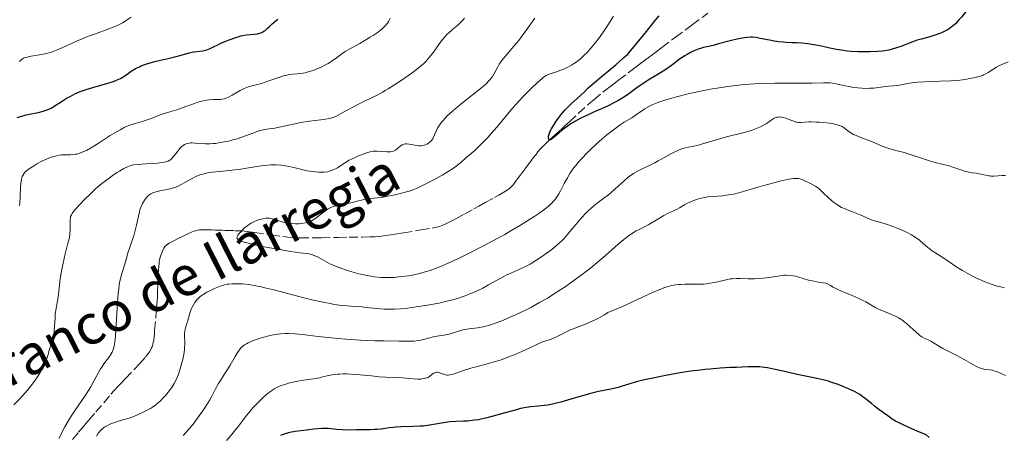
# Model space of a CAD drawing. Units: metres. Extents: x 651336 to 654789, y 4750920 to 4753307.
# Drawn here: x 653150 to 653348, y 4751624 to 4751707 of the extents above; entities that cross this region are included whole.
import ezdxf

# ---------------------------------------------------------------- set-up
doc = ezdxf.new("R2010")
doc.units = ezdxf.units.M
doc.header["$MEASUREMENT"] = 0
doc.linetypes.add('DGN Style 3', pattern=[2.435891, 1.739922, -0.695969])
for name, color, linetype, lineweight in [('Barranco lineal', 142, 'DGN Style 3', 13), ('Curva de nivel directora', 30, 'Continuous', 30), ('Curva de nivel intermedia', 30, 'Continuous', 0), ('Texto de arroyo-regatas y barrancos', 142, 'Continuous', 0)]:
    doc.layers.add(name, color=color, linetype=linetype, lineweight=lineweight)
doc.styles.add('Style-Arial', font='arial.ttf')

msp = doc.modelspace()

# ---------------------------------------------------------------- linework, layer by layer
at = {"layer": 'Barranco lineal', "color": 142, "linetype": 'DGN Style 3', "lineweight": 13}
for points in [[(653278.16, 4751700.73, 847.88), (653279.34, 4751701.61, 847.77), (653282.05, 4751703.65, 847.55), (653284.38, 4751705.39, 847.35), (653285.44, 4751706.18, 847.3), (653288.58, 4751708.51, 847.29)], [(653179.06, 4751661, 856.52), (653179.23, 4751661.3, 856.5), (653179.42, 4751661.58, 856.49), (653179.54, 4751661.71, 856.48), (653179.67, 4751661.83, 856.47), (653179.95, 4751662.05, 856.45), (653180.27, 4751662.25, 856.42), (653180.97, 4751662.62, 856.34), (653182.12, 4751663.19, 856.16), (653182.85, 4751663.56, 856.07), (653184.03, 4751664.13, 855.98), (653184.67, 4751664.42, 855.93), (653185.28, 4751664.66, 855.87), (653185.58, 4751664.75, 855.83), (653185.85, 4751664.83, 855.79), (653186.37, 4751664.93, 855.69), (653186.84, 4751664.97, 855.58), (653187.72, 4751664.97, 855.38), (653188.36, 4751664.95, 855.27), (653188.79, 4751664.94, 855.21), (653189.64, 4751664.91, 855.14), (653190.93, 4751664.87, 855.07), (653191.57, 4751664.85, 855.05), (653193.49, 4751664.79, 855.02), (653194.77, 4751664.75, 854.93), (653195.4, 4751664.7, 854.86), (653196.02, 4751664.64, 854.79), (653197.52, 4751664.43, 854.6), (653200.83, 4751663.94, 854.26), (653203.15, 4751663.61, 854.02), (653204.15, 4751663.48, 853.94), (653204.99, 4751663.39, 853.89), (653206.04, 4751663.33, 853.87), (653206.63, 4751663.32, 853.84), (653209.1, 4751663.34, 853.71), (653210.92, 4751663.37, 853.65), (653214.25, 4751663.43, 853.59), (653216.46, 4751663.46, 853.52), (653219.12, 4751663.51, 853.39), (653220.65, 4751663.54, 853.3), (653220.97, 4751663.55, 853.28), (653221.61, 4751663.58, 853.27), (653222.96, 4751663.7, 853.3), (653223.69, 4751663.79, 853.3), (653224.86, 4751663.95, 853.27), (653225.69, 4751664.08, 853.22), (653227.39, 4751664.35, 853.09), (653230.93, 4751664.93, 852.74), (653233.18, 4751665.3, 852.55), (653233.77, 4751665.4, 852.49), (653234.08, 4751665.47, 852.45), (653234.63, 4751665.63, 852.39), (653235.27, 4751665.87, 852.32), (653235.64, 4751666.03, 852.28), (653236.96, 4751666.67, 852.16), (653237.91, 4751667.18, 852.09), (653239.68, 4751668.14, 851.96), (653241.54, 4751669.17, 851.83), (653242.54, 4751669.72, 851.74), (653243.83, 4751670.43, 851.61), (653245.71, 4751671.47, 851.4), (653246.54, 4751671.93, 851.33), (653247.22, 4751672.31, 851.28), (653248.21, 4751672.9, 851.25), (653248.73, 4751673.29, 851.22), (653249.17, 4751673.72, 851.16), (653249.44, 4751674.03, 851.1), (653249.94, 4751674.68, 851), (653251.05, 4751676.17, 850.85), (653251.42, 4751676.67, 850.78), (653251.92, 4751677.33, 850.67), (653252.17, 4751677.66, 850.63), (653252.54, 4751678.15, 850.61), (653253.03, 4751678.81, 850.62), (653253.28, 4751679.14, 850.62), (653253.78, 4751679.8, 850.59), (653254.03, 4751680.13, 850.55), (653254.42, 4751680.61, 850.48), (653254.82, 4751681.08, 850.37), (653255.67, 4751681.99, 850.15), (653256.29, 4751682.59, 850.04), (653256.64, 4751682.93, 850.01), (653257.26, 4751683.5, 849.98), (653258.03, 4751684.2, 849.99), (653259.19, 4751685.28, 849.99), (653259.81, 4751685.84, 849.97), (653260.73, 4751686.69, 849.89), (653262.58, 4751688.39, 849.65), (653264.51, 4751690.15, 849.42), (653265.64, 4751691.12, 849.27), (653267.48, 4751692.62, 849), (653268.61, 4751693.51, 848.87), (653269.94, 4751694.53, 848.77), (653270.68, 4751695.09, 848.74), (653272.54, 4751696.49, 848.53), (653273.36, 4751697.11, 848.46), (653274.42, 4751697.9, 848.39), (653275.03, 4751698.36, 848.34), (653276.1, 4751699.17, 848.2), (653277.28, 4751700.07, 847.99), (653278.16, 4751700.73, 847.88)], [(653160.85, 4751622.82, 858.92), (653162.07, 4751624.26, 858.81), (653162.49, 4751624.75, 858.75), (653163.12, 4751625.5, 858.66), (653163.5, 4751625.95, 858.62), (653164.17, 4751626.73, 858.59), (653165.56, 4751628.35, 858.57), (653167.2, 4751630.28, 858.57), (653168.58, 4751631.9, 858.49), (653169.27, 4751632.69, 858.42), (653170.09, 4751633.59, 858.3), (653170.57, 4751634.09, 858.25), (653171.52, 4751635.08, 858.18), (653173.33, 4751636.97, 858.14), (653174.3, 4751638.01, 858.13), (653175.55, 4751639.42, 858.12), (653175.87, 4751639.81, 858.11), (653176.36, 4751640.47, 858.09), (653176.69, 4751641.02, 858.07), (653176.84, 4751641.35, 858.06), (653176.92, 4751641.57, 858.05), (653177.04, 4751642.01, 858.04), (653177.18, 4751642.85, 858.01), (653177.32, 4751644.11, 857.95), (653177.38, 4751644.77, 857.88), (653177.71, 4751648.54, 857.45), (653177.82, 4751649.99, 857.32), (653177.87, 4751650.63, 857.28), (653177.92, 4751651.47, 857.25), (653177.96, 4751652.21, 857.22), (653178.03, 4751654.06, 857.1), (653178.16, 4751656.91, 856.87), (653178.27, 4751658.24, 856.76), (653178.31, 4751658.6, 856.72), (653178.42, 4751659.19, 856.67), (653178.53, 4751659.65, 856.62), (653178.79, 4751660.36, 856.56), (653179.06, 4751661, 856.52)]]:
    msp.add_polyline3d(points, dxfattribs=at)
at = {"layer": 'Curva de nivel directora', "color": 30, "linetype": 'Continuous', "lineweight": 30, "flags": 128}
for points, elevation in [([(653348.52, 4751716.87), (653347.48, 4751716.15), (653346.09, 4751715.24), (653345.4, 4751714.75), (653345.06, 4751714.48), (653344.4, 4751713.89), (653343.75, 4751713.25), (653343.33, 4751712.8), (653342.54, 4751711.85), (653341.73, 4751710.74), (653340.74, 4751709.28), (653340.27, 4751708.61), (653339.57, 4751707.72), (653339.12, 4751707.21), (653338.33, 4751706.39), (653337.68, 4751705.8), (653337.35, 4751705.55), (653336.76, 4751705.18), (653336.06, 4751704.82), (653335.67, 4751704.63)], 850), ([(653198.94, 4751704.65), (653199.33, 4751704.87), (653199.58, 4751705.05), (653200.07, 4751705.47), (653200.46, 4751705.84), (653201.03, 4751706.38), (653201.35, 4751706.66), (653201.88, 4751707.09), (653202.17, 4751707.3)], 875), ([(653264.44, 4751693.4), (653264.89, 4751693.82), (653265.8, 4751694.6), (653267.03, 4751695.62), (653269.02, 4751697.25), (653270.09, 4751698.14), (653271.65, 4751699.53), (653272.39, 4751700.22), (653274.7, 4751702.96), (653275.98, 4751704.5), (653278, 4751707), (653278.76, 4751707.98)], 850), ([(653149.74, 4751687.53), (653150.41, 4751687.76), (653151.15, 4751687.97), (653151.55, 4751688.07), (653154.27, 4751688.62), (653155.17, 4751688.85), (653155.58, 4751688.99), (653155.98, 4751689.15), (653156.71, 4751689.51), (653157.4, 4751689.92), (653158.77, 4751690.83), (653159.81, 4751691.47), (653160.38, 4751691.79), (653161.33, 4751692.27), (653162.4, 4751692.73), (653162.99, 4751692.95), (653163.61, 4751693.17), (653164.93, 4751693.58), (653167.53, 4751694.32), (653168.64, 4751694.64), (653169.1, 4751694.8), (653169.87, 4751695.09), (653170.5, 4751695.38), (653170.87, 4751695.59), (653171.58, 4751696.06), (653172.39, 4751696.64), (653172.86, 4751696.95), (653173.67, 4751697.43), (653174.3, 4751697.74), (653174.64, 4751697.9), (653175.2, 4751698.12), (653175.81, 4751698.32), (653177.14, 4751698.7), (653178.54, 4751699.04), (653180.36, 4751699.45), (653181.18, 4751699.65), (653182.73, 4751700.07), (653184.29, 4751700.54), (653184.94, 4751700.7), (653185.25, 4751700.75), (653185.84, 4751700.82), (653187, 4751700.95), (653187.59, 4751701.07), (653187.89, 4751701.17), (653188.52, 4751701.41), (653189.18, 4751701.71), (653190.09, 4751702.15), (653190.57, 4751702.38), (653191.66, 4751702.86), (653192.38, 4751703.15), (653193.67, 4751703.63), (653194.37, 4751703.85), (653194.68, 4751703.94), (653195.13, 4751704.03), (653195.83, 4751704.12), (653197.48, 4751704.26), (653198.02, 4751704.34), (653198.27, 4751704.4), (653198.51, 4751704.47), (653198.94, 4751704.65)], 875), ([(653335.67, 4751704.63), (653335.03, 4751704.36), (653334.01, 4751703.99), (653332.97, 4751703.7), (653331.46, 4751703.31), (653330.63, 4751703.05), (653329.25, 4751702.56), (653327.36, 4751701.83), (653326.48, 4751701.51), (653325.44, 4751701.19), (653324.94, 4751701.06), (653324.14, 4751700.93), (653323.71, 4751700.87), (653322.72, 4751700.79), (653321.12, 4751700.72), (653320.21, 4751700.71), (653318.78, 4751700.74), (653317.31, 4751700.83), (653316.57, 4751700.9), (653315.85, 4751700.99), (653314.43, 4751701.23), (653313.09, 4751701.49), (653311.42, 4751701.85), (653310.65, 4751702.01), (653309.09, 4751702.28), (653308.15, 4751702.4), (653307.55, 4751702.46), (653306.38, 4751702.53), (653305.5, 4751702.57), (653304.31, 4751702.61), (653303.71, 4751702.65), (653302.8, 4751702.73), (653302.34, 4751702.79), (653301.87, 4751702.87), (653300.93, 4751703.05), (653299.12, 4751703.44), (653298.3, 4751703.59), (653297.55, 4751703.66), (653297.19, 4751703.67), (653296.46, 4751703.64), (653295.94, 4751703.57), (653294.74, 4751703.34), (653293.08, 4751702.93), (653290.71, 4751702.31), (653289.64, 4751702.04), (653288.73, 4751701.83), (653287.72, 4751701.59), (653287.27, 4751701.48), (653286.61, 4751701.27), (653286.28, 4751701.14), (653285.93, 4751700.99), (653285.2, 4751700.64), (653284.44, 4751700.23), (653283.93, 4751699.92), (653282.9, 4751699.24), (653281.77, 4751698.41), (653280.31, 4751697.32), (653279.6, 4751696.83), (653278.52, 4751696.18), (653276.92, 4751695.25), (653275.98, 4751694.64), (653274.33, 4751693.48), (653272.69, 4751692.3), (653271.82, 4751691.72), (653270.5, 4751690.89), (653269.84, 4751690.52), (653268.51, 4751689.85), (653267.19, 4751689.25), (653265.48, 4751688.51), (653264.66, 4751688.15), (653263.07, 4751687.4), (653262.32, 4751687.01), (653261.26, 4751686.4), (653260.27, 4751685.76), (653259.82, 4751685.42), (653259.38, 4751685.08), (653258.59, 4751684.41), (653257.72, 4751683.62), (653257.36, 4751683.33), (653257.06, 4751683.13), (653256.94, 4751683.07), (653256.83, 4751683.04), (653256.66, 4751683.07), (653256.58, 4751683.15), (653256.52, 4751683.33), (653256.52, 4751683.45), (653256.55, 4751683.78), (653256.66, 4751684.19), (653256.75, 4751684.42), (653256.91, 4751684.81), (653257.12, 4751685.23), (653257.66, 4751686.14), (653258.08, 4751686.78), (653258.72, 4751687.65), (653259.05, 4751688.08), (653259.84, 4751689.01), (653260.24, 4751689.43), (653261.03, 4751690.21), (653263.04, 4751692.02), (653263.75, 4751692.72), (653264.44, 4751693.4)], 850), ([(653294.36, 4751637.32), (653293.08, 4751637.26), (653291.06, 4751637.13), (653288.99, 4751636.96), (653287.98, 4751636.86), (653287.01, 4751636.76), (653285.14, 4751636.52), (653283.38, 4751636.25), (653282.26, 4751636.07), (653280.12, 4751635.68), (653277.15, 4751635.08), (653275.83, 4751634.79), (653274.15, 4751634.38), (653272.86, 4751633.99), (653271.37, 4751633.52), (653270.55, 4751633.3), (653269.04, 4751632.96), (653266.6, 4751632.44), (653265.25, 4751632.11), (653263.13, 4751631.52), (653260.33, 4751630.7), (653259.04, 4751630.34), (653258.43, 4751630.19), (653257.32, 4751629.94), (653256.31, 4751629.75), (653255.69, 4751629.66), (653254.56, 4751629.52), (653252.98, 4751629.38), (653252.06, 4751629.25), (653250.94, 4751629.02), (653250.28, 4751628.86), (653247.84, 4751628.19), (653245.4, 4751627.5), (653244.17, 4751627.18), (653243.01, 4751626.91), (653242.45, 4751626.8), (653241.68, 4751626.67), (653241.19, 4751626.61), (653240.28, 4751626.52), (653239.44, 4751626.47), (653237.9, 4751626.41), (653236.78, 4751626.35), (653236.22, 4751626.28), (653235.06, 4751626.11), (653232.64, 4751625.69), (653231.37, 4751625.52), (653230.73, 4751625.47), (653229.43, 4751625.4), (653226.96, 4751625.34), (653225.88, 4751625.3), (653225.39, 4751625.26), (653224.52, 4751625.16), (653222.93, 4751624.92), (653222.1, 4751624.82), (653221.65, 4751624.8), (653220.71, 4751624.77), (653217.97, 4751624.77), (653216.03, 4751624.72), (653215.08, 4751624.74), (653213.95, 4751624.85), (653212.26, 4751625.02), (653211.4, 4751625.05), (653210.99, 4751625.04), (653210.18, 4751624.99), (653209.4, 4751624.9), (653208.37, 4751624.75), (653207.87, 4751624.68), (653205.63, 4751624.41), (653204.58, 4751624.23), (653204.26, 4751624.15), (653203.63, 4751623.97), (653203.03, 4751623.76), (653202.65, 4751623.6)], 875), ([(653333.07, 4751623.23), (653332.46, 4751623.76), (653330.62, 4751624.51), (653329.59, 4751624.95), (653327.95, 4751625.69), (653327.3, 4751626), (653326.32, 4751626.51), (653325.64, 4751626.93), (653325.3, 4751627.16), (653324.77, 4751627.56), (653323.9, 4751628.18), (653322.69, 4751629.03), (653322.07, 4751629.51), (653321.45, 4751630.04), (653320.54, 4751630.81), (653320.02, 4751631.22), (653319.13, 4751631.83), (653318.62, 4751632.14), (653318.06, 4751632.44), (653316.85, 4751633.02), (653315.58, 4751633.55), (653314.76, 4751633.87), (653313.28, 4751634.37), (653312.82, 4751634.51), (653312.02, 4751634.73), (653309.21, 4751635.32), (653306.88, 4751635.84), (653303.37, 4751636.64), (653301.8, 4751636.98), (653300.54, 4751637.21), (653299.99, 4751637.3), (653298.96, 4751637.4), (653298.25, 4751637.43), (653296.58, 4751637.41), (653294.36, 4751637.32)], 875)]:
    msp.add_lwpolyline(points, dxfattribs=dict(at, elevation=elevation))
at = {"layer": 'Curva de nivel intermedia', "color": 30, "linetype": 'Continuous', "lineweight": 0, "flags": 128}
for points, elevation in [([(653152.05, 4751677.16), (653152.37, 4751677.38), (653153.1, 4751677.85), (653153.72, 4751678.21), (653154.69, 4751678.73), (653155.66, 4751679.18), (653156.13, 4751679.38), (653156.58, 4751679.54), (653157.41, 4751679.78), (653158.17, 4751679.94), (653158.65, 4751680), (653159.57, 4751680.05), (653160.48, 4751680.06), (653160.96, 4751680.09), (653161.47, 4751680.15), (653161.74, 4751680.2), (653162.31, 4751680.36), (653162.62, 4751680.47), (653163.12, 4751680.67), (653163.66, 4751680.93), (653164.82, 4751681.58), (653166.05, 4751682.34), (653168.45, 4751683.89), (653169.81, 4751684.73), (653170.42, 4751685.08), (653171.26, 4751685.51), (653171.65, 4751685.7), (653172.4, 4751686.01), (653172.76, 4751686.14), (653173.47, 4751686.36), (653174.9, 4751686.76), (653175.65, 4751686.98), (653176.85, 4751687.42), (653178.5, 4751688.06), (653179.3, 4751688.34), (653180.43, 4751688.69), (653181.86, 4751689.1), (653182.57, 4751689.32), (653183.67, 4751689.72), (653185.18, 4751690.3), (653185.95, 4751690.55), (653186.33, 4751690.67), (653187.1, 4751690.86), (653187.85, 4751691), (653188.33, 4751691.07), (653189.23, 4751691.14), (653189.83, 4751691.15), (653190.58, 4751691.16), (653190.96, 4751691.2), (653191.35, 4751691.28), (653191.56, 4751691.34), (653191.88, 4751691.46), (653192.23, 4751691.62), (653192.96, 4751692.02), (653194.55, 4751692.95), (653195.34, 4751693.35), (653195.72, 4751693.51), (653196.47, 4751693.77), (653198.02, 4751694.16), (653198.88, 4751694.39), (653200.32, 4751694.88), (653202.33, 4751695.6), (653203.26, 4751695.89), (653203.69, 4751696), (653204.47, 4751696.15), (653205.18, 4751696.24), (653206.04, 4751696.31), (653206.44, 4751696.35), (653207.23, 4751696.46), (653207.62, 4751696.54), (653208.22, 4751696.69), (653209.21, 4751697.01), (653210.18, 4751697.39), (653210.69, 4751697.61), (653211.47, 4751697.99), (653212.23, 4751698.4), (653212.59, 4751698.62), (653212.95, 4751698.85), (653213.63, 4751699.32), (653214.98, 4751700.31), (653215.7, 4751700.79), (653216.88, 4751701.49), (653218.61, 4751702.43), (653219.5, 4751702.93), (653220.7, 4751703.65), (653221.28, 4751704.02), (653222.09, 4751704.58), (653222.8, 4751705.11), (653223.11, 4751705.36), (653223.38, 4751705.61), (653223.83, 4751706.07), (653224.18, 4751706.52), (653224.38, 4751706.82), (653224.72, 4751707.48)], 870), ([(653157.62, 4751701.04), (653158.9, 4751701.59), (653161.65, 4751702.86), (653163.14, 4751703.5), (653163.91, 4751703.8), (653165.46, 4751704.37), (653168.36, 4751705.4), (653169.56, 4751705.87), (653170.07, 4751706.1), (653170.93, 4751706.55), (653171.67, 4751707.02), (653172.68, 4751707.71)], 880), ([(653160.39, 4751666.67), (653160.39, 4751667.01), (653160.43, 4751667.44), (653160.47, 4751667.63), (653160.63, 4751668), (653160.79, 4751668.26), (653161.28, 4751668.88), (653162.47, 4751670.21), (653163.21, 4751670.98), (653164.4, 4751672.15), (653165.45, 4751673.13), (653165.98, 4751673.6), (653166.76, 4751674.26), (653167.94, 4751675.17), (653169.1, 4751675.99), (653169.85, 4751676.48), (653170.32, 4751676.77), (653171.18, 4751677.26), (653171.92, 4751677.62), (653172.28, 4751677.76), (653172.88, 4751677.93), (653173.22, 4751677.99), (653174.04, 4751678.1), (653175.62, 4751678.22), (653177.92, 4751678.37), (653178.89, 4751678.48), (653179.29, 4751678.54), (653179.53, 4751678.6), (653179.93, 4751678.71), (653180.1, 4751678.78), (653180.4, 4751678.93), (653180.64, 4751679.1), (653180.79, 4751679.23), (653181.06, 4751679.54), (653181.54, 4751680.16), (653182.23, 4751681.07), (653182.6, 4751681.48), (653182.94, 4751681.78), (653183.12, 4751681.92), (653183.41, 4751682.09), (653183.86, 4751682.28), (653184.36, 4751682.4), (653184.64, 4751682.42), (653184.93, 4751682.44), (653185.55, 4751682.41), (653186.87, 4751682.28), (653187.53, 4751682.23), (653187.86, 4751682.22), (653188.5, 4751682.23), (653189.15, 4751682.28), (653189.6, 4751682.34), (653190.56, 4751682.48), (653192.21, 4751682.8), (653193.1, 4751683.02), (653194.01, 4751683.28), (653194.48, 4751683.42), (653195.85, 4751683.93), (653197.66, 4751684.62), (653198.54, 4751684.89), (653198.97, 4751685), (653199.83, 4751685.17), (653201.52, 4751685.42), (653202.38, 4751685.56), (653203.7, 4751685.84), (653205.63, 4751686.29), (653206.72, 4751686.51), (653208.49, 4751686.79), (653210.78, 4751687.09), (653211.73, 4751687.23), (653212.47, 4751687.35), (653212.78, 4751687.43), (653213.37, 4751687.61), (653213.77, 4751687.77), (653214.73, 4751688.25), (653216.21, 4751689.05), (653218.48, 4751690.28), (653219.55, 4751690.84), (653222.21, 4751692.12), (653223.17, 4751692.63), (653223.7, 4751692.94), (653224.29, 4751693.29), (653225.58, 4751694.09), (653226.93, 4751694.98), (653228.65, 4751696.17), (653229.41, 4751696.72), (653230.36, 4751697.44), (653230.77, 4751697.76), (653231.46, 4751698.37), (653231.86, 4751698.77), (653232.11, 4751699.04), (653232.58, 4751699.6), (653233.4, 4751700.68), (653234.47, 4751702.18), (653234.99, 4751702.87), (653235.72, 4751703.76), (653236.2, 4751704.26), (653236.51, 4751704.57), (653237.15, 4751705.14), (653237.64, 4751705.55), (653238.31, 4751706.11), (653238.64, 4751706.41)], 865), ([(653195.44, 4751665.33), (653196.11, 4751665.86), (653196.45, 4751666.1), (653196.79, 4751666.3), (653197.45, 4751666.64), (653198.08, 4751666.9), (653198.47, 4751667.02), (653199.15, 4751667.2), (653199.71, 4751667.3), (653199.97, 4751667.32), (653200.37, 4751667.29), (653200.59, 4751667.26), (653201.09, 4751667.14), (653203.24, 4751666.51), (653204.06, 4751666.32), (653204.48, 4751666.25), (653204.88, 4751666.2), (653205.67, 4751666.16), (653206.41, 4751666.18), (653206.86, 4751666.22), (653207.67, 4751666.35), (653208.17, 4751666.47), (653208.39, 4751666.54), (653208.79, 4751666.69), (653209.04, 4751666.82), (653209.55, 4751667.14), (653211.49, 4751668.67), (653212.1, 4751669.08), (653212.42, 4751669.27), (653212.94, 4751669.52), (653213.51, 4751669.73), (653213.82, 4751669.83), (653214.87, 4751670.07), (653216.38, 4751670.34), (653217.09, 4751670.48), (653218.05, 4751670.72), (653219.19, 4751671.01), (653219.75, 4751671.13), (653220.65, 4751671.23), (653222.11, 4751671.37), (653223, 4751671.48), (653224.59, 4751671.77), (653225.7, 4751672.01), (653227.76, 4751672.51), (653228.82, 4751672.82), (653229.3, 4751672.99), (653230.04, 4751673.29), (653231.38, 4751673.93), (653232.96, 4751674.76), (653233.84, 4751675.23), (653235.16, 4751675.97), (653236.4, 4751676.71), (653236.94, 4751677.05), (653237.42, 4751677.37), (653238.22, 4751677.94), (653238.85, 4751678.45), (653239.85, 4751679.34), (653240.61, 4751679.99), (653241.78, 4751681), (653242.48, 4751681.65), (653243.26, 4751682.43), (653244.4, 4751683.61), (653244.98, 4751684.25), (653246.25, 4751685.69), (653247.42, 4751687.11), (653249, 4751689.03), (653249.89, 4751690.05), (653251.41, 4751691.68), (653252.45, 4751692.75), (653253.12, 4751693.41), (653254.3, 4751694.55), (653255.19, 4751695.34), (653255.56, 4751695.63), (653256.07, 4751695.96), (653256.33, 4751696.09), (653256.89, 4751696.33), (653257.93, 4751696.68), (653259, 4751697.05), (653259.57, 4751697.27), (653260.43, 4751697.66), (653261.19, 4751698.07), (653261.56, 4751698.3), (653262.13, 4751698.69), (653262.97, 4751699.35), (653263.8, 4751700.12), (653264.22, 4751700.54), (653264.64, 4751701), (653265.47, 4751701.96), (653266.27, 4751702.97), (653266.77, 4751703.64), (653267.68, 4751704.9), (653268.5, 4751706.11), (653268.93, 4751706.8), (653269.58, 4751707.89)], 855), ([(653236.13, 4751687.78), (653237.27, 4751688.84), (653238.18, 4751689.62), (653238.83, 4751690.17), (653240.25, 4751691.3), (653242.48, 4751693.05), (653243.51, 4751693.91), (653244.12, 4751694.47), (653244.4, 4751694.74), (653244.77, 4751695.14), (653245.08, 4751695.52), (653245.26, 4751695.77), (653245.57, 4751696.26), (653246.34, 4751697.73), (653246.64, 4751698.24), (653246.82, 4751698.51), (653247.11, 4751698.93), (653247.83, 4751699.82), (653249.58, 4751701.86), (653250.55, 4751703.03), (653251.04, 4751703.65), (653252, 4751704.95), (653253.81, 4751707.5)], 860), ([(653238.64, 4751706.41), (653239.15, 4751706.9), (653239.41, 4751707.18), (653239.66, 4751707.47)], 865), ([(653150.21, 4751698.82), (653150.46, 4751699.05), (653150.82, 4751699.32), (653151, 4751699.43), (653151.42, 4751699.6), (653151.74, 4751699.69), (653152.55, 4751699.84), (653154.25, 4751700.1), (653155.28, 4751700.31), (653156.41, 4751700.62), (653157.01, 4751700.81), (653157.62, 4751701.04)], 880), ([(653348.91, 4751698.75), (653348.1, 4751698.37), (653347.06, 4751697.89), (653346.56, 4751697.63), (653345.85, 4751697.19), (653344.92, 4751696.59), (653344.46, 4751696.32), (653343.99, 4751696.09), (653343.75, 4751695.98), (653343.23, 4751695.8), (653342.85, 4751695.69), (653341.98, 4751695.48), (653340.91, 4751695.29), (653340.3, 4751695.19), (653339.25, 4751695.07), (653338.05, 4751694.96), (653337.38, 4751694.92), (653335.18, 4751694.84), (653332.12, 4751694.73), (653330.75, 4751694.65), (653330.14, 4751694.59), (653329.07, 4751694.44), (653326.76, 4751694), (653325.91, 4751693.9), (653324.85, 4751693.82), (653324.29, 4751693.77), (653323.35, 4751693.65), (653321.92, 4751693.46), (653321.14, 4751693.4), (653320.06, 4751693.38), (653319.5, 4751693.4), (653318.63, 4751693.47), (653317.74, 4751693.59), (653317.29, 4751693.67), (653315.89, 4751693.97), (653314.65, 4751694.25), (653314.04, 4751694.37), (653313.15, 4751694.5), (653312.72, 4751694.53), (653311.84, 4751694.53), (653309.5, 4751694.45), (653307.8, 4751694.42), (653305.6, 4751694.42), (653302.03, 4751694.42), (653300.05, 4751694.38), (653297.97, 4751694.29), (653296.91, 4751694.23), (653295.3, 4751694.09), (653293.68, 4751693.92), (653292.6, 4751693.78), (653290.47, 4751693.45), (653289.43, 4751693.27)], 855), ([(653289.43, 4751693.27), (653287.42, 4751692.89), (653285.53, 4751692.49), (653284.36, 4751692.22), (653282.3, 4751691.71), (653281.31, 4751691.45), (653279.71, 4751690.97), (653278.49, 4751690.55), (653277.85, 4751690.29), (653277.48, 4751690.12), (653276.84, 4751689.79), (653275.93, 4751689.25), (653274.24, 4751688.11), (653273.27, 4751687.49), (653271.78, 4751686.57), (653270.98, 4751686.04), (653269.85, 4751685.25), (653269.25, 4751684.8), (653268.3, 4751684.05), (653266.72, 4751682.71), (653265.15, 4751681.27), (653264.35, 4751680.48), (653263.17, 4751679.25), (653262.42, 4751678.4), (653262.07, 4751677.97), (653261.58, 4751677.32), (653261.12, 4751676.68), (653260.84, 4751676.26), (653260.34, 4751675.43), (653259.68, 4751674.24), (653258.94, 4751672.81), (653258.61, 4751672.19), (653258.17, 4751671.47), (653257.94, 4751671.15), (653257.57, 4751670.69), (653257.14, 4751670.25), (653256.9, 4751670.02), (653256.5, 4751669.68), (653255.52, 4751668.92), (653254.41, 4751668.14), (653253.77, 4751667.71), (653252.72, 4751667.02), (653250.91, 4751665.9), (653248.86, 4751664.69), (653247.75, 4751664.05), (653245.38, 4751662.75), (653243.74, 4751661.87), (653240.47, 4751660.2), (653238.16, 4751659.08), (653237.09, 4751658.58), (653235.18, 4751657.74), (653234.32, 4751657.38), (653232.73, 4751656.8), (653231.74, 4751656.49), (653231.1, 4751656.31), (653229.84, 4751656), (653228.39, 4751655.73), (653227.75, 4751655.63), (653226.46, 4751655.48), (653225.51, 4751655.41), (653224.12, 4751655.37), (653223.46, 4751655.38), (653222.81, 4751655.4), (653221.59, 4751655.52), (653220.45, 4751655.69), (653219.73, 4751655.83), (653218.39, 4751656.14), (653217.01, 4751656.51), (653216.16, 4751656.77), (653214.62, 4751657.29), (653213.71, 4751657.65), (653213.27, 4751657.83), (653212.62, 4751658.14), (653211.64, 4751658.66), (653210.23, 4751659.45), (653209.47, 4751659.82), (653208.93, 4751660.02), (653208.66, 4751660.1), (653208.23, 4751660.2), (653207.23, 4751660.27), (653206.46, 4751660.35), (653204.77, 4751660.58), (653202.01, 4751661.05), (653200.17, 4751661.4), (653199.02, 4751661.64), (653197, 4751662.09), (653195.4, 4751662.5), (653194.84, 4751662.67), (653194.55, 4751662.78), (653194.4, 4751662.85), (653194.15, 4751663), (653194.07, 4751663.07), (653193.96, 4751663.22), (653193.92, 4751663.37), (653193.93, 4751663.48), (653194.03, 4751663.73), (653194.12, 4751663.88), (653194.36, 4751664.22), (653194.67, 4751664.58), (653195.17, 4751665.08), (653195.44, 4751665.33)], 855), ([(653174.1, 4751667.73), (653174.31, 4751668.57), (653174.42, 4751668.96), (653174.68, 4751669.64), (653174.95, 4751670.23), (653175.13, 4751670.58), (653175.5, 4751671.14), (653175.88, 4751671.61), (653176.13, 4751671.85), (653176.29, 4751671.99), (653176.64, 4751672.21), (653177.02, 4751672.4), (653177.25, 4751672.49), (653177.64, 4751672.61), (653178.43, 4751672.78), (653179.89, 4751673.04), (653180.75, 4751673.25), (653181.36, 4751673.44), (653181.66, 4751673.56), (653182.13, 4751673.75), (653182.6, 4751673.99), (653183.57, 4751674.52), (653184.94, 4751675.29), (653185.68, 4751675.65), (653186.46, 4751675.98), (653186.88, 4751676.11), (653187.53, 4751676.29), (653187.97, 4751676.39), (653188.91, 4751676.54), (653190.39, 4751676.71), (653192.45, 4751676.9), (653193.51, 4751677.01), (653194.3, 4751677.11), (653195.87, 4751677.34), (653198.82, 4751677.81), (653200.12, 4751677.96), (653200.71, 4751678), (653201.78, 4751678.02), (653202.73, 4751677.95), (653203.31, 4751677.87), (653204.41, 4751677.67), (653205.61, 4751677.39), (653207.2, 4751677.02), (653208, 4751676.85), (653209.08, 4751676.68), (653209.61, 4751676.61), (653210.4, 4751676.55), (653211.16, 4751676.54), (653211.52, 4751676.56), (653212.16, 4751676.64), (653212.49, 4751676.72), (653213.05, 4751676.92), (653213.71, 4751677.24), (653214.1, 4751677.45), (653215.01, 4751678.01), (653215.55, 4751678.36), (653216.47, 4751678.98), (653217.68, 4751679.51), (653218.37, 4751679.8), (653219.51, 4751680.25), (653219.97, 4751680.41), (653220.71, 4751680.64), (653221.28, 4751680.76), (653221.58, 4751680.79), (653222.1, 4751680.79), (653222.95, 4751680.71), (653224.03, 4751680.61), (653224.52, 4751680.62), (653224.75, 4751680.64), (653225.17, 4751680.73), (653225.54, 4751680.87), (653225.77, 4751680.99), (653226.19, 4751681.29), (653226.79, 4751681.81), (653227.13, 4751682.03), (653227.38, 4751682.14), (653227.51, 4751682.18), (653227.74, 4751682.22), (653227.98, 4751682.24), (653228.52, 4751682.19), (653229.68, 4751681.97), (653230.24, 4751681.88), (653230.5, 4751681.86), (653230.97, 4751681.86), (653231.39, 4751681.93), (653231.65, 4751682), (653231.81, 4751682.06), (653232.12, 4751682.2), (653232.55, 4751682.48), (653232.75, 4751682.65), (653233.02, 4751682.93), (653233.26, 4751683.25), (653233.37, 4751683.43), (653233.66, 4751684.02), (653234.03, 4751684.9), (653234.26, 4751685.36), (653234.63, 4751686), (653234.86, 4751686.34), (653235.29, 4751686.88), (653235.82, 4751687.46), (653236.13, 4751687.78)], 860), ([(653344.36, 4751675.93), (653343.12, 4751676.2), (653342.53, 4751676.32), (653341.74, 4751676.44), (653340.72, 4751676.61), (653340.17, 4751676.75), (653339.22, 4751677.06), (653337.81, 4751677.57), (653337.08, 4751677.8), (653335.97, 4751678.1), (653334.29, 4751678.51), (653333.3, 4751678.79), (653328.01, 4751680.49), (653326.62, 4751680.86), (653325.15, 4751681.23), (653324.52, 4751681.42), (653323.6, 4751681.77), (653322.27, 4751682.37), (653321.48, 4751682.7), (653320.58, 4751683.04), (653319.31, 4751683.51), (653318.7, 4751683.76), (653317.85, 4751684.14), (653317.49, 4751684.34), (653317.18, 4751684.54), (653316.64, 4751684.94), (653316.19, 4751685.29), (653315.95, 4751685.46), (653315.54, 4751685.7), (653315.04, 4751685.91), (653314.75, 4751686.01), (653314.25, 4751686.15), (653313.88, 4751686.23), (653313.08, 4751686.37), (653311.79, 4751686.52), (653310.93, 4751686.59), (653310.37, 4751686.62), (653309.36, 4751686.64), (653308.88, 4751686.64), (653308.07, 4751686.6), (653307.23, 4751686.55), (653306.87, 4751686.55), (653306.51, 4751686.59), (653306.33, 4751686.62), (653306.04, 4751686.7), (653305.45, 4751686.9), (653304.24, 4751687.37), (653303.66, 4751687.55), (653303.4, 4751687.61), (653303.22, 4751687.63), (653302.89, 4751687.64), (653302.73, 4751687.63), (653302.41, 4751687.57), (653302.11, 4751687.48), (653301.91, 4751687.39), (653301.52, 4751687.16), (653301.05, 4751686.83), (653300.28, 4751686.28), (653299.78, 4751685.97), (653299.15, 4751685.66), (653298.79, 4751685.5), (653298.17, 4751685.25), (653297.46, 4751685.01), (653295.84, 4751684.53), (653292.3, 4751683.62), (653290.72, 4751683.2), (653289.39, 4751682.8), (653287.68, 4751682.28), (653286.66, 4751682), (653285.43, 4751681.71), (653284.71, 4751681.55), (653283.47, 4751681.31), (653282.68, 4751680.97), (653281.28, 4751680.3), (653280.06, 4751679.65), (653278.61, 4751678.83), (653277.9, 4751678.45), (653276.82, 4751677.92), (653275.38, 4751677.22), (653274.67, 4751676.86), (653273.63, 4751676.26), (653273.14, 4751675.93), (653272.65, 4751675.58), (653271.73, 4751674.81), (653269.95, 4751673.18), (653269.05, 4751672.39), (653268.59, 4751672.02), (653267.64, 4751671.3), (653266.33, 4751670.32), (653265.66, 4751669.78), (653264.99, 4751669.2), (653264.65, 4751668.88), (653264.13, 4751668.37), (653263.11, 4751667.27), (653262.13, 4751666.12), (653260.92, 4751664.66), (653260.38, 4751664.02), (653259.67, 4751663.22), (653259.34, 4751662.87), (653258.69, 4751662.25), (653258.24, 4751661.85)], 860), ([(653150.21, 4751669.78), (653150.26, 4751670.34), (653150.33, 4751671.5), (653150.44, 4751673.73), (653150.53, 4751674.66), (653150.61, 4751675.17), (653150.67, 4751675.39), (653150.77, 4751675.7), (653150.85, 4751675.88), (653151.05, 4751676.22), (653151.31, 4751676.54), (653151.52, 4751676.74), (653152.05, 4751677.16)], 870), ([(653348.2, 4751653.31), (653347.74, 4751653.41), (653346.75, 4751653.66), (653345.71, 4751653.98), (653344.26, 4751654.51), (653343.53, 4751654.81), (653342.45, 4751655.29), (653341.93, 4751655.55), (653341.17, 4751655.95), (653339.73, 4751656.77), (653338.42, 4751657.61), (653336.18, 4751659.13), (653333.69, 4751660.76), (653333.04, 4751661.22), (653332.74, 4751661.45), (653331.89, 4751662.17), (653331.11, 4751662.85), (653330.67, 4751663.19), (653329.91, 4751663.7), (653329.48, 4751663.96), (653328.52, 4751664.47), (653327.48, 4751664.94), (653326.77, 4751665.24), (653325.39, 4751665.76), (653323.98, 4751666.2), (653322.35, 4751666.68), (653321.6, 4751666.93), (653320.55, 4751667.36), (653319.22, 4751667.97), (653318.55, 4751668.25), (653317.53, 4751668.63), (653316.6, 4751668.97), (653316.14, 4751669.16), (653315.45, 4751669.48), (653315.11, 4751669.67), (653314.44, 4751670.09), (653313.8, 4751670.55), (653313.4, 4751670.87), (653312.66, 4751671.52), (653311.95, 4751672.21), (653311.16, 4751673.01), (653310.81, 4751673.32), (653310.63, 4751673.46), (653310.28, 4751673.68), (653309.18, 4751674.24), (653307.96, 4751674.9), (653307.54, 4751675.09), (653307.32, 4751675.16), (653306.89, 4751675.26), (653306.67, 4751675.29), (653306.17, 4751675.3), (653305.79, 4751675.27), (653304.86, 4751675.13), (653303.66, 4751674.88), (653302.97, 4751674.72), (653301.81, 4751674.43), (653299.84, 4751673.88), (653298.41, 4751673.45), (653296.43, 4751672.86), (653295.45, 4751672.58), (653294.04, 4751672.22)], 865), ([(653348.4, 4751675.89), (653347.76, 4751675.88), (653346.09, 4751675.77), (653345.55, 4751675.77), (653345.27, 4751675.79), (653344.97, 4751675.82), (653344.36, 4751675.93)], 860), ([(653294.04, 4751672.22), (653293.37, 4751672.08), (653292.74, 4751671.97), (653291.56, 4751671.81), (653289.48, 4751671.65), (653288.53, 4751671.56), (653288.07, 4751671.49), (653287.17, 4751671.3), (653286.31, 4751671.06), (653285.78, 4751670.88), (653285.44, 4751670.75), (653284.81, 4751670.48), (653284.48, 4751670.33), (653283.9, 4751670.01), (653282.87, 4751669.39), (653282.39, 4751669.12), (653281.64, 4751668.76), (653280.46, 4751668.22), (653279.75, 4751667.86), (653278.49, 4751667.13), (653276.68, 4751666.06), (653275.82, 4751665.58), (653275.05, 4751665.19), (653274.06, 4751664.68), (653273.54, 4751664.38), (653272.68, 4751663.81), (653272.2, 4751663.44), (653271.67, 4751663.01), (653270.47, 4751661.98), (653267.56, 4751659.41), (653265.87, 4751657.99), (653264.97, 4751657.26), (653263.09, 4751655.82), (653261.15, 4751654.42), (653259.86, 4751653.52), (653259, 4751652.94), (653257.34, 4751651.87), (653256.45, 4751651.32), (653254.74, 4751650.32), (653253.11, 4751649.43), (653252.07, 4751648.9), (653250.06, 4751647.93), (653248.11, 4751647.06), (653247.16, 4751646.68), (653245.81, 4751646.17), (653244.55, 4751645.76), (653243.96, 4751645.6), (653243.4, 4751645.47), (653242.36, 4751645.28), (653240.56, 4751645.07), (653239.76, 4751644.94), (653239.38, 4751644.86), (653238.63, 4751644.66), (653237.22, 4751644.2), (653236.52, 4751644), (653236.18, 4751643.91), (653235.48, 4751643.78), (653234.09, 4751643.56), (653233.4, 4751643.44), (653232.4, 4751643.21), (653231.18, 4751642.88), (653230.64, 4751642.74), (653229.96, 4751642.62), (653229.54, 4751642.59), (653228.68, 4751642.56), (653226.52, 4751642.56), (653223.5, 4751642.62), (653221.68, 4751642.67), (653218.75, 4751642.78), (653215.76, 4751642.97), (653214.3, 4751643.09), (653212.9, 4751643.23), (653210.26, 4751643.55), (653207.09, 4751643.93), (653205.63, 4751644.05), (653204.26, 4751644.1), (653203.6, 4751644.1), (653202.65, 4751644.04), (653202.04, 4751643.98), (653200.89, 4751643.79), (653200.34, 4751643.68), (653199.33, 4751643.41), (653198.41, 4751643.12), (653197.86, 4751642.93), (653196.9, 4751642.55), (653196.16, 4751642.22), (653195.85, 4751642.06), (653195.44, 4751641.83), (653195.1, 4751641.58), (653194.94, 4751641.44), (653194.72, 4751641.21), (653194.28, 4751640.65), (653194.05, 4751640.3), (653193.56, 4751639.5), (653192.54, 4751637.73), (653192.05, 4751636.89), (653191.38, 4751635.85), (653190.58, 4751634.65), (653190.2, 4751634.04), (653189.63, 4751633.01), (653188.85, 4751631.52)], 865), ([(653158.14, 4751623.05), (653159.34, 4751625.36), (653160.07, 4751626.65), (653160.49, 4751627.33), (653161.41, 4751628.74), (653163.34, 4751631.55), (653164.19, 4751632.84), (653164.56, 4751633.43), (653165.17, 4751634.51), (653166.11, 4751636.29), (653166.52, 4751637.04), (653166.73, 4751637.38), (653167.15, 4751638.01), (653168.27, 4751639.5), (653168.64, 4751640.05), (653168.83, 4751640.38), (653168.93, 4751640.6), (653169.11, 4751641.07), (653169.27, 4751641.66), (653169.34, 4751642.06), (653169.45, 4751642.85), (653169.6, 4751644.64), (653169.9, 4751650.32), (653170.06, 4751652.24), (653170.16, 4751653.1), (653170.26, 4751653.87), (653170.34, 4751654.33), (653170.52, 4751655.16), (653170.79, 4751656.19), (653171.34, 4751657.84), (653171.67, 4751658.99), (653172.07, 4751660.51), (653172.29, 4751661.24), (653172.66, 4751662.29), (653173.18, 4751663.75), (653173.42, 4751664.56), (653173.72, 4751665.9), (653174.1, 4751667.73)], 860), ([(653149.08, 4751629.78), (653150.25, 4751630.98), (653151.36, 4751632.19), (653151.88, 4751632.79), (653152.36, 4751633.37), (653153.23, 4751634.51), (653153.97, 4751635.59), (653154.39, 4751636.28), (653154.65, 4751636.73), (653155.08, 4751637.58), (653155.28, 4751638.04), (653155.62, 4751638.91), (653155.88, 4751639.72), (653156.17, 4751640.73), (653156.3, 4751641.2), (653156.51, 4751641.87), (653156.79, 4751642.76), (653156.92, 4751643.21), (653157.08, 4751643.93), (653157.15, 4751644.32), (653157.2, 4751644.72), (653157.27, 4751645.57), (653157.35, 4751647.3), (653157.41, 4751648.1), (653157.56, 4751649.14), (653157.81, 4751650.36), (653157.92, 4751650.98), (653158.05, 4751652.03), (653158.25, 4751653.87), (653158.41, 4751655.08), (653158.74, 4751657.08), (653158.96, 4751658.24), (653159.37, 4751660.16), (653159.91, 4751662.27), (653160.23, 4751663.4), (653160.31, 4751663.99), (653160.39, 4751665), (653160.41, 4751665.82), (653160.39, 4751666.67)], 865), ([(653258.24, 4751661.85), (653257.19, 4751661.02), (653255.87, 4751660.06), (653255.13, 4751659.55), (653253.99, 4751658.79), (653252.85, 4751658.09), (653252.3, 4751657.78), (653251.78, 4751657.51), (653250.81, 4751657.04), (653248.97, 4751656.25), (653248.05, 4751655.83), (653247.57, 4751655.59), (653246.58, 4751655.06), (653244.46, 4751653.87), (653243.34, 4751653.26), (653242.31, 4751652.74), (653241.77, 4751652.49), (653240.94, 4751652.13), (653239.58, 4751651.6), (653238.07, 4751651.11), (653237.25, 4751650.88), (653236.37, 4751650.66), (653234.52, 4751650.25), (653232.61, 4751649.88), (653231.35, 4751649.67), (653229.03, 4751649.33), (653228.25, 4751649.24), (653226.87, 4751649.1), (653225.66, 4751649.02), (653224.92, 4751649), (653223.52, 4751649.03), (653221.97, 4751649.14), (653219.98, 4751649.35), (653219.05, 4751649.45), (653217.75, 4751649.55), (653215.98, 4751649.67), (653214.99, 4751649.78), (653213.49, 4751649.98), (653212.65, 4751650.13), (653211.28, 4751650.39), (653208.96, 4751650.9), (653206.38, 4751651.55), (653202.9, 4751652.48), (653201.33, 4751652.89), (653199.54, 4751653.33), (653198.76, 4751653.51), (653197.71, 4751653.73), (653196.3, 4751653.95), (653195.03, 4751654.08), (653194.26, 4751654.12), (653193.78, 4751654.13), (653192.95, 4751654.12), (653192.26, 4751654.06), (653191.95, 4751654.02), (653191.49, 4751653.92), (653190.72, 4751653.67), (653189.44, 4751653.16), (653188.76, 4751652.85), (653187.84, 4751652.4), (653187.11, 4751651.97), (653186.72, 4751651.69), (653186.49, 4751651.49), (653186.06, 4751651.08), (653185.65, 4751650.6), (653185.45, 4751650.33), (653185.16, 4751649.88), (653184.9, 4751649.39), (653184.78, 4751649.12), (653184.67, 4751648.83), (653184.47, 4751648.24), (653183.96, 4751646.45), (653183.8, 4751645.93), (653183.59, 4751645.29), (653183.51, 4751644.97), (653183.42, 4751644.49), (653183.4, 4751644.24), (653183.39, 4751643.98), (653183.4, 4751643.41), (653183.44, 4751642.55), (653183.45, 4751642.06), (653183.41, 4751641.26), (653183.36, 4751640.82), (653183.21, 4751639.88), (653183.01, 4751638.91), (653182.85, 4751638.26), (653182.52, 4751637.04), (653182.18, 4751635.97), (653182, 4751635.49), (653181.69, 4751634.79), (653181.33, 4751634.09), (653181.12, 4751633.74), (653180.88, 4751633.38), (653180.36, 4751632.65), (653179.57, 4751631.68), (653179.15, 4751631.23), (653178.52, 4751630.59), (653178.21, 4751630.31), (653177.59, 4751629.79), (653176.96, 4751629.34), (653176.52, 4751629.06), (653175.61, 4751628.55)], 860), ([(653297.92, 4751655.14), (653296.7, 4751655.14), (653295.14, 4751655.2), (653294.34, 4751655.2), (653293.51, 4751655.14), (653293.06, 4751655.08), (653292.6, 4751654.99), (653291.62, 4751654.77), (653290.21, 4751654.44), (653289.46, 4751654.29), (653288.68, 4751654.16), (653288.28, 4751654.12), (653287.67, 4751654.07), (653286.42, 4751654.04), (653283.92, 4751654.03), (653283.11, 4751653.99), (653282.71, 4751653.96), (653282.14, 4751653.89), (653281.76, 4751653.83), (653281.01, 4751653.67), (653280.64, 4751653.57), (653279.89, 4751653.34), (653279.12, 4751653.06), (653278.58, 4751652.85), (653277.46, 4751652.36), (653271.43, 4751649.52), (653270.12, 4751648.98), (653268.96, 4751648.53), (653268.5, 4751648.31), (653267.8, 4751647.9), (653267.06, 4751647.44), (653266.62, 4751647.19), (653265.82, 4751646.8), (653265.35, 4751646.59), (653264.3, 4751646.16), (653262.04, 4751645.29), (653260.99, 4751644.85), (653260.51, 4751644.64), (653259.65, 4751644.22), (653258.26, 4751643.5), (653257.68, 4751643.22), (653257.4, 4751643.11), (653256.86, 4751642.92), (653255.78, 4751642.59), (653255.18, 4751642.37), (653254.17, 4751641.92), (653252.55, 4751641.13), (653251.6, 4751640.68), (653250.19, 4751640.06), (653249.43, 4751639.74), (653248.24, 4751639.28), (653247, 4751638.84), (653246.37, 4751638.63), (653244.47, 4751638.08), (653242.03, 4751637.44), (653240.93, 4751637.14), (653239.47, 4751636.69), (653237.95, 4751636.16), (653237.36, 4751635.96), (653236.71, 4751635.79), (653236.38, 4751635.74), (653236.19, 4751635.74), (653235.84, 4751635.8), (653235.42, 4751635.93), (653234.86, 4751636.15), (653234.59, 4751636.25), (653234.24, 4751636.32), (653234.08, 4751636.33), (653233.84, 4751636.3), (653233.6, 4751636.23), (653233.49, 4751636.17), (653233.15, 4751635.92), (653232.64, 4751635.5), (653232.33, 4751635.31), (653232.02, 4751635.18), (653231.85, 4751635.12), (653231.57, 4751635.06), (653231.11, 4751634.99), (653230.86, 4751634.97), (653230.31, 4751634.97), (653229.38, 4751635.03), (653227.95, 4751635.17), (653227.17, 4751635.23), (653225.9, 4751635.27), (653223.81, 4751635.34), (653222.49, 4751635.44), (653220.95, 4751635.58), (653218.71, 4751635.81), (653217.59, 4751635.91), (653215.98, 4751636), (653215.25, 4751636.01), (653214.57, 4751635.98), (653214.16, 4751635.95), (653213.39, 4751635.86), (653212.36, 4751635.67), (653211.14, 4751635.38), (653210.55, 4751635.24), (653210.11, 4751635.15), (653209.21, 4751635), (653207.38, 4751634.75), (653206.47, 4751634.61)], 870), ([(653348.46, 4751635.7), (653347.83, 4751635.95), (653346.64, 4751636.46), (653346.06, 4751636.65), (653345.78, 4751636.72), (653345.2, 4751636.81), (653344.42, 4751636.9), (653344.03, 4751636.97), (653343.42, 4751637.13), (653343.1, 4751637.25), (653342.45, 4751637.56), (653340.1, 4751638.89), (653338.63, 4751639.67), (653336.64, 4751640.68), (653335.78, 4751641.14), (653333.39, 4751642.55), (653332.96, 4751642.75), (653332.37, 4751643.02), (653332.05, 4751643.18), (653331.55, 4751643.48), (653331.28, 4751643.67), (653331.01, 4751643.89), (653330.42, 4751644.4), (653329.17, 4751645.55), (653328.52, 4751646.11), (653328.19, 4751646.37), (653327.53, 4751646.84), (653326.87, 4751647.26), (653326.42, 4751647.51), (653325.5, 4751647.96), (653324.44, 4751648.39), (653323.02, 4751648.97), (653322.32, 4751649.29), (653321.3, 4751649.87), (653320.3, 4751650.46), (653319.73, 4751650.77), (653318.76, 4751651.25), (653317.6, 4751651.74), (653315.8, 4751652.48), (653314.8, 4751652.93), (653313.75, 4751653.45), (653313.2, 4751653.75), (653312.36, 4751654.23), (653311.16, 4751654.4), (653310.46, 4751654.52), (653309.27, 4751654.75), (653308.77, 4751654.87), (653307.92, 4751655.1), (653306.67, 4751655.49), (653306.17, 4751655.63), (653305.8, 4751655.72), (653305.08, 4751655.81), (653304.39, 4751655.84), (653303.95, 4751655.82), (653303.09, 4751655.74), (653302.18, 4751655.6), (653300.94, 4751655.39), (653300.26, 4751655.3), (653299.77, 4751655.24), (653298.73, 4751655.17), (653297.92, 4751655.14)], 870), ([(653206.47, 4751634.61), (653205.12, 4751634.33), (653204.27, 4751634.12), (653203.74, 4751633.96), (653202.78, 4751633.64), (653202.18, 4751633.39), (653201.91, 4751633.26), (653201.38, 4751632.97), (653201.04, 4751632.74), (653200.28, 4751632.18), (653199.4, 4751631.44), (653198.92, 4751631), (653198.16, 4751630.27), (653197.38, 4751629.46), (653196.99, 4751629.03), (653196.61, 4751628.57), (653195.84, 4751627.61), (653194.22, 4751625.5), (653193.32, 4751624.36), (653192.83, 4751623.78), (653191.8, 4751622.6)], 870), ([(653188.85, 4751631.52), (653188.45, 4751630.78), (653187.82, 4751629.7), (653187.36, 4751629), (653186.34, 4751627.54), (653185.1, 4751625.93), (653184.38, 4751625.04), (653183.14, 4751623.61)], 865), ([(653175.61, 4751628.55), (653174.5, 4751628.01), (653173.49, 4751627.57), (653172.98, 4751627.38), (653172.26, 4751627.12), (653171.26, 4751626.82), (653170.05, 4751626.5), (653169.48, 4751626.33), (653168.74, 4751626.06), (653168.38, 4751625.9), (653167.87, 4751625.64), (653167.39, 4751625.36), (653167.17, 4751625.2), (653166.96, 4751625.04), (653166.58, 4751624.69), (653166.24, 4751624.32), (653166.04, 4751624.06), (653165.69, 4751623.49)], 860)]:
    msp.add_lwpolyline(points, dxfattribs=dict(at, elevation=elevation))

# ---------------------------------------------------------------- texts
at = {"layer": 'Texto de arroyo-regatas y barrancos', "color": 142, "linetype": 'Continuous', "lineweight": 0, "style": 'Style-Arial'}
msp.add_text('Barranco de Ilarregia', height=8, rotation=27.036, dxfattribs=at).set_placement((653132.39, 4751625.19, 869.03))

doc.saveas('drawing.dxf')
